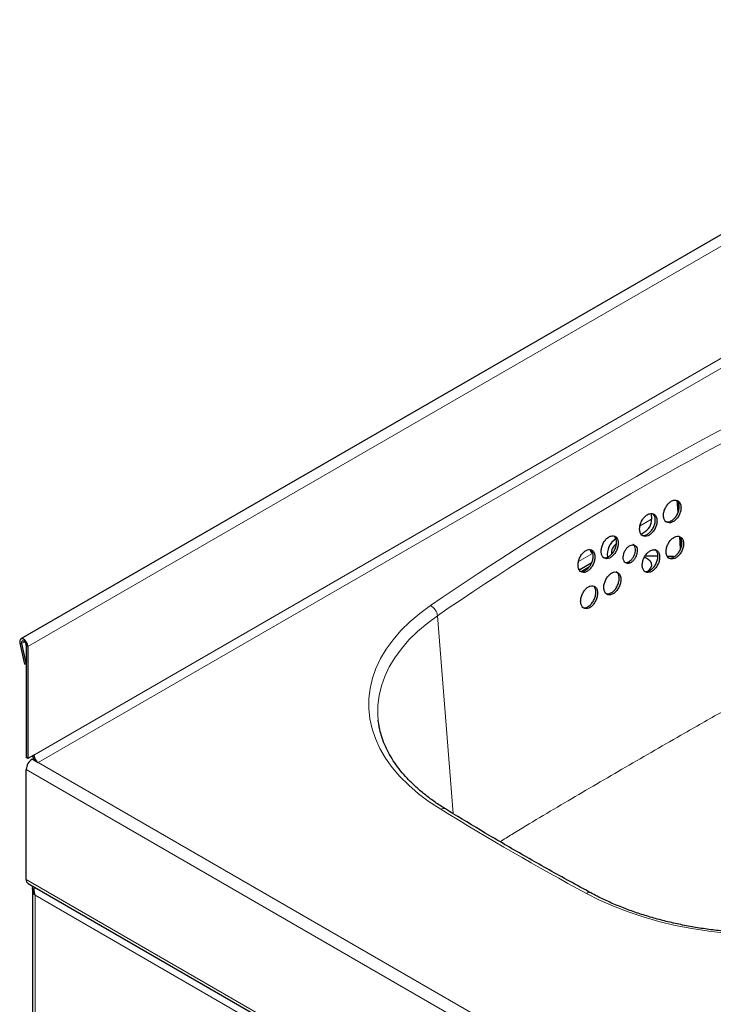
# Model space of a CAD drawing. Units: millimetres. Extents: x 0 to 210, y 0 to 297.
# Drawn here: x 133 to 148, y 140 to 161 of the extents above; entities that cross this region are included whole.
import ezdxf

# ---------------------------------------------------------------- set-up
doc = ezdxf.new("R2010")
doc.units = ezdxf.units.MM

msp = doc.modelspace()

# ---------------------------------------------------------------- linework, layer by layer
at = {"color": 7, "linetype": 'Continuous', "lineweight": 25}
for p, q in [((156.57176, 161.39897), (133.00153, 147.79217)), ((147.4494, 150.57041), (147.43038, 150.8325)), ((147.46497, 150.61887), (147.45161, 150.80294)), ((146.86066, 150.54625), (146.86959, 150.42326)), ((146.63849, 150.09734), (146.68052, 150.1216)), ((147.50723, 149.77374), (147.4882, 150.03598)), ((147.52265, 149.82421), (147.50928, 150.00839)), ((147.00679, 149.60795), (146.72196, 149.61047)), ((147.35247, 149.60489), (147.21626, 149.6061)), ((145.27787, 149.31187), (145.5535, 149.47098)), ((132.97845, 147.70055), (133.0815, 147.23933)), ((133.01461, 147.69205), (133.11766, 147.23082)), ((133.12034, 147.64871), (133.12034, 145.18521)), ((133.15805, 147.62694), (133.15805, 145.16344)), ((133.11766, 147.23082), (133.0815, 147.23933)), ((133.11766, 147.23082), (133.12034, 147.23237)), ((140.86388, 145.95972), (140.8578, 146.01006)), ((133.15805, 145.16344), (133.12034, 145.18521)), ((133.29004, 145.23964), (133.15805, 145.16344)), ((133.25233, 145.15254), (133.29195, 145.12966)), ((133.29195, 145.12966), (133.38432, 145.07634)), ((133.12034, 142.50696), (133.12034, 144.92392)), ((133.15901, 142.42149), (148.15578, 133.76404)), ((133.25894, 142.30732), (133.25894, 129.40836))]:
    msp.add_line(p, q, dxfattribs=at)
at = {"color": 8, "linetype": 'Continuous', "lineweight": 18}
for p, q in [((156.72828, 161.23374), (133.15805, 147.62694)), ((152.59278, 156.38287), (133.29004, 145.23964)), ((133.38432, 145.07634), (152.8271, 156.30041)), ((146.86959, 150.42326), (146.61481, 150.27618)), ((145.56658, 149.67105), (145.26219, 149.49533)), ((145.50103, 149.38104), (145.32037, 149.27675)), ((142.16071, 148.30295), (142.5047, 143.95407)), ((133.01461, 147.69205), (132.97845, 147.70055)), ((133.0817, 147.73078), (133.01461, 147.69205)), ((133.12034, 147.64871), (133.15805, 147.62694)), ((133.38432, 145.07634), (148.20528, 136.52038)), ((133.12034, 144.92392), (148.16424, 136.23926)), ((133.12034, 142.50696), (148.16424, 133.8223)), ((133.31361, 142.16129), (147.60216, 133.91269)), ((133.31361, 129.40148), (133.31361, 142.16129))]:
    msp.add_line(p, q, dxfattribs=at)
at = {"color": 7, "linetype": 'Continuous', "lineweight": 25, "flags": 128}
for points in [[(145.56658, 149.67105), (145.53373, 149.72082), (145.52309, 149.75344)], [(146.71411, 149.58679), (146.71634, 149.58591), (146.78536, 149.55015), (146.83501, 149.50597), (146.86252, 149.45581), (146.86639, 149.40245), (146.8464, 149.34884), (146.80365, 149.29796), (146.77686, 149.27618)], [(133.15805, 147.62694), (133.14975, 147.67574), (133.12636, 147.72529), (133.09212, 147.76662), (133.05321, 147.79225), (133.01668, 147.79754), (132.98914, 147.78153), (132.97558, 147.74713), (132.97845, 147.70055)], [(133.12034, 147.64871), (133.11545, 147.67744), (133.10168, 147.70661), (133.08152, 147.73094), (133.05862, 147.74603), (133.03711, 147.74914), (133.0209, 147.73972), (133.01292, 147.71947), (133.01461, 147.69205)]]:
    msp.add_lwpolyline(points, dxfattribs=at)
at = {"color": 8, "linetype": 'Continuous', "lineweight": 18, "flags": 128}
for points in [[(142.0078, 148.52575), (141.77058, 148.35036), (141.55389, 148.16633), (141.35867, 147.97446), (141.18575, 147.77558), (141.0359, 147.57057), (140.90976, 147.3603), (140.80789, 147.14569), (140.73071, 146.92767), (140.67858, 146.70719), (140.6517, 146.48521), (140.65021, 146.2627), (140.67411, 146.0406), (140.72329, 145.8199), (140.79755, 145.60155), (140.89655, 145.38649), (141.01987, 145.17566), (141.16697, 144.96998), (141.33721, 144.77034), (141.52986, 144.57761), (141.74408, 144.39261), (141.97894, 144.21617), (142.23342, 144.04903)], [(140.8578, 146.01006), (140.84937, 146.11697), (140.85081, 146.33191), (140.87676, 146.54633), (140.92712, 146.75929), (141.00167, 146.96988), (141.10008, 147.17718), (141.22192, 147.38029), (141.36667, 147.57833), (141.53369, 147.77043), (141.72227, 147.95576), (141.93158, 148.13353), (142.16071, 148.30295)], [(145.43579, 142.20034), (145.72531, 142.05343), (146.03096, 141.91785), (146.35141, 141.79419), (146.68528, 141.68297), (147.0311, 141.58469), (147.38739, 141.49977), (147.75259, 141.42858), (148.12512, 141.37143), (148.50336, 141.32856), (148.88567, 141.30017), (149.27039, 141.28638), (149.65585, 141.28724), (150.04037, 141.30275), (150.42229, 141.33284), (150.79994, 141.3774), (151.17169, 141.43621), (151.53593, 141.50903), (151.89107, 141.59553), (152.23557, 141.69536), (152.56794, 141.80806), (152.88672, 141.93315), (153.19055, 142.07009)]]:
    msp.add_lwpolyline(points, dxfattribs=at)
at = {"color": 8, "linetype": 'Continuous', "lineweight": 18}
for centre, radius, start, end in [((178.63212, 95.13885), 64.74181, 115.5438361, 124.4507873), ((178.7864, 94.8846), 64.76852, 115.5585842, 124.4360392), ((141.8729, 148.26929), 0.28977, 6.66959, 62.256139), ((142.29164, 143.96585), 0.10154, 62.737155, 124.991319), ((177.84353, 202.03626), 68.0485, 238.4458009, 241.5595756), ((145.49411, 142.12545), 0.09492, 67.102043, 127.911678)]:
    msp.add_arc(centre, radius, start, end, dxfattribs=at)
at = {"color": 7, "linetype": 'Continuous', "lineweight": 25}
for centre, radius, start, end in [((146.30977, 149.64201), 0.41731, 122.434551, 187.499501), ((146.21815, 149.68547), 0.23159, 122.658332, 187.068409), ((133.54629, 145.28095), 0.29593, 191.81615, 210.744033), ((133.49474, 145.24895), 0.20491, 182.605478, 237.394522), ((133.40691, 144.91088), 0.28687, 122.605478, 177.394522), ((133.21181, 142.49686), 0.09202, 173.701152, 234.986667)]:
    msp.add_arc(centre, radius, start, end, dxfattribs=at)
msp.add_ellipse((146.27872, 150.42849), major_axis=(0.59084, -0.0441), ratio=0.66646842, start_param=5.50877851, end_param=6.3815244, dxfattribs=at)
for points, knots in [([(147.19684, 150.35775), (147.21463, 150.35054), (147.25022, 150.33612), (147.31563, 150.35052), (147.3808, 150.39032), (147.43964, 150.45328), (147.48526, 150.53168), (147.51268, 150.61705), (147.51873, 150.6999), (147.50258, 150.77094), (147.46593, 150.822), (147.41295, 150.84709), (147.34979, 150.84332), (147.28377, 150.81127), (147.22233, 150.75476), (147.17224, 150.68022), (147.13895, 150.59594), (147.1261, 150.51109), (147.1355, 150.43571), (147.16167, 150.38379), (147.18702, 150.36501), (147.19684, 150.35775)], [0, 0, 0, 0, 0.053665541, 0.107336837, 0.160871326, 0.214280673, 0.267678517, 0.321186047, 0.37488498, 0.428780026, 0.482787991, 0.536766704, 0.590579327, 0.644164262, 0.697569264, 0.750927564, 0.804390655, 0.858056205, 0.911926906, 0.965915932, 1, 1, 1, 1]), ([(147.15899, 150.37959), (147.17679, 150.37239), (147.21238, 150.35798), (147.27779, 150.37239), (147.34296, 150.41219), (147.4018, 150.47517), (147.44739, 150.55354), (147.47489, 150.63904), (147.48059, 150.72139), (147.46631, 150.79138), (147.44133, 150.8201), (147.42961, 150.83356)], [0, 0, 0, 0, 0.11266207, 0.22533622, 0.33772322, 0.44984768, 0.56194824, 0.67427927, 0.78701218, 0.90015669, 1, 1, 1, 1]), ([(146.67287, 150.06152), (146.69052, 150.0545), (146.72581, 150.04046), (146.79052, 150.05548), (146.85494, 150.09582), (146.91305, 150.15925), (146.95806, 150.23804), (146.98502, 150.32367), (146.99078, 150.40661), (146.97454, 150.4775), (146.93804, 150.52815), (146.88547, 150.55268), (146.82295, 150.5483), (146.75768, 150.51567), (146.697, 150.45867), (146.64755, 150.38371), (146.61477, 150.29912), (146.60227, 150.21412), (146.61182, 150.13882), (146.63793, 150.08718), (146.66313, 150.06867), (146.67287, 150.06152)], [0, 0, 0, 0, 0.05359728, 0.10719975, 0.16068338, 0.21408614, 0.26752438, 0.32110264, 0.37487295, 0.42880888, 0.482808, 0.53673067, 0.59046473, 0.64398435, 0.69736686, 0.75075508, 0.80428649, 0.85802816, 0.91194929, 0.96594136, 1, 1, 1, 1]), ([(146.63503, 150.08336), (146.65268, 150.07635), (146.68797, 150.06232), (146.75268, 150.07734), (146.8171, 150.11769), (146.87521, 150.18114), (146.92019, 150.25989), (146.94724, 150.34566), (146.95265, 150.42809), (146.93834, 150.49777), (146.91358, 150.52612), (146.90204, 150.53934)], [0, 0, 0, 0, 0.11262026, 0.22525141, 0.33763289, 0.44984457, 0.56213095, 0.67471166, 0.78769595, 0.90102814, 1, 1, 1, 1]), ([(145.82676, 149.57028), (145.8441, 149.56344), (145.87878, 149.54977), (145.94231, 149.56539), (146.00554, 149.60629), (146.06261, 149.67024), (146.10684, 149.74953), (146.13332, 149.83558), (146.1389, 149.91875), (146.1228, 149.98958), (146.08681, 150.03989), (146.0351, 150.06386), (145.9737, 150.05887), (145.90965, 150.02568), (145.85007, 149.96815), (145.80149, 149.89268), (145.76929, 149.80763), (145.75707, 149.72232), (145.76659, 149.64699), (145.79237, 149.59558), (145.81717, 149.57733), (145.82676, 149.57028)], [0, 0, 0, 0, 0.0534977, 0.10699933, 0.16041823, 0.2138304, 0.26734799, 0.32104266, 0.37491742, 0.42889995, 0.48286532, 0.53668692, 0.59029732, 0.64372673, 0.69709319, 0.75054625, 0.80419394, 0.85805141, 0.91203664, 0.9660135, 1, 1, 1, 1]), ([(145.78891, 149.59213), (145.80625, 149.5853), (145.84094, 149.57163), (145.90447, 149.58725), (145.9677, 149.62815), (146.02477, 149.69212), (146.06898, 149.77137), (146.09554, 149.85757), (146.10077, 149.94022), (146.0866, 150.0098), (146.06222, 150.03788), (146.05089, 150.05094)], [0, 0, 0, 0, 0.11243899, 0.22488623, 0.33715959, 0.44941879, 0.56189957, 0.67475257, 0.78798407, 0.90144206, 1, 1, 1, 1]), ([(147.25779, 149.56046), (147.27585, 149.55385), (147.31197, 149.54063), (147.37763, 149.55688), (147.4426, 149.59829), (147.50078, 149.66248), (147.54537, 149.7416), (147.57149, 149.82709), (147.57611, 149.90945), (147.55857, 149.97944), (147.52072, 150.02899), (147.46688, 150.05228), (147.40331, 150.04665), (147.33736, 150.01288), (147.27646, 149.955), (147.2273, 149.87957), (147.19523, 149.79497), (147.18378, 149.71042), (147.19458, 149.63594), (147.22188, 149.58523), (147.24777, 149.56737), (147.25779, 149.56046)], [0, 0, 0, 0, 0.053653374, 0.107312463, 0.16083641, 0.214241324, 0.267642672, 0.321160524, 0.374872667, 0.42877821, 0.482788915, 0.536760747, 0.590559697, 0.644130641, 0.697528082, 0.750888711, 0.804362601, 0.858042159, 0.911923729, 0.965915979, 1, 1, 1, 1]), ([(147.21995, 149.58231), (147.23801, 149.5757), (147.27413, 149.56249), (147.33979, 149.57875), (147.40476, 149.62017), (147.46294, 149.68438), (147.50749, 149.76346), (147.53371, 149.8491), (147.53794, 149.93091), (147.52273, 149.99889), (147.49777, 150.02597), (147.48644, 150.03828)], [0, 0, 0, 0, 0.11327265, 0.22655736, 0.33955682, 0.45230517, 0.56504625, 0.67803352, 0.79143102, 0.9052367, 1, 1, 1, 1]), ([(145.31678, 149.26599), (145.33392, 149.25922), (145.3682, 149.24568), (145.431, 149.26153), (145.49352, 149.30267), (145.55, 149.36687), (145.59382, 149.44642), (145.62008, 149.53273), (145.62563, 149.61607), (145.60971, 149.68694), (145.5741, 149.73712), (145.52298, 149.76088), (145.46231, 149.75565), (145.39899, 149.72223), (145.34005, 149.66446), (145.29194, 149.58873), (145.26001, 149.50341), (145.24788, 149.41789), (145.25729, 149.34249), (145.28279, 149.29115), (145.30731, 149.273), (145.31678, 149.26599)], [0, 0, 0, 0, 0.05344308, 0.10688913, 0.16027843, 0.21370764, 0.26728153, 0.32104834, 0.37498055, 0.42898049, 0.48291438, 0.53666854, 0.59020544, 0.64358844, 0.69695646, 0.75045833, 0.8041803, 0.85810437, 0.91211885, 0.96607503, 1, 1, 1, 1]), ([(145.27892, 149.28784), (145.29606, 149.28108), (145.33035, 149.26754), (145.39315, 149.2834), (145.45567, 149.32453), (145.51216, 149.38875), (145.55595, 149.46827), (145.5823, 149.55472), (145.5875, 149.63754), (145.57348, 149.70719), (145.54934, 149.73522), (145.53811, 149.74825)], [0, 0, 0, 0, 0.11229411, 0.22459448, 0.33677554, 0.44904038, 0.56160915, 0.67458328, 0.78790498, 0.90136904, 1, 1, 1, 1]), ([(146.29842, 149.46455), (146.31252, 149.45867), (146.34074, 149.4469), (146.39273, 149.45854), (146.44466, 149.49085), (146.49171, 149.54207), (146.52837, 149.60598), (146.55061, 149.67567), (146.55581, 149.74336), (146.54327, 149.80139), (146.51434, 149.84305), (146.47236, 149.86351), (146.42221, 149.8605), (146.36965, 149.83449), (146.32057, 149.78857), (146.28035, 149.72786), (146.25341, 149.65909), (146.24277, 149.58979), (146.24993, 149.52822), (146.27055, 149.48582), (146.29065, 149.47048), (146.29842, 149.46455)], [0, 0, 0, 0, 0.05355156, 0.10710788, 0.16055819, 0.21395914, 0.26742933, 0.32106069, 0.374882, 0.4288429, 0.48282827, 0.53670449, 0.59038167, 0.64386078, 0.6972367, 0.75065327, 0.80423401, 0.8580246, 0.91197432, 0.96596351, 1, 1, 1, 1]), ([(146.26058, 149.4864), (146.27468, 149.48052), (146.3029, 149.46875), (146.3549, 149.4804), (146.40682, 149.51272), (146.45386, 149.56394), (146.49053, 149.62787), (146.51272, 149.69748), (146.51807, 149.76548), (146.50495, 149.82235), (146.48379, 149.85865), (146.46431, 149.86665), (146.45907, 149.8688)], [0, 0, 0, 0, 0.10653035, 0.21307018, 0.31939914, 0.42563001, 0.5319987, 0.63868806, 0.74575531, 0.85310017, 0.96049359, 1, 1, 1, 1]), ([(146.7642, 149.25328), (146.78403, 149.25225), (146.8237, 149.25019), (146.88946, 149.28288), (146.95058, 149.33817), (147.00111, 149.41234), (147.03518, 149.49651), (147.04897, 149.58156), (147.04077, 149.65792), (147.01136, 149.71685), (146.96408, 149.7515), (146.90442, 149.75786), (146.83929, 149.73534), (146.7761, 149.68668), (146.72181, 149.61746), (146.68236, 149.53535), (146.66212, 149.44944), (146.66342, 149.36922), (146.68642, 149.3044), (146.72289, 149.26586), (146.75269, 149.25679), (146.7642, 149.25328)], [0, 0, 0, 0, 0.05349827, 0.10700042, 0.16042021, 0.21383165, 0.26734872, 0.32104688, 0.37493015, 0.42892152, 0.48288842, 0.53670052, 0.59029534, 0.64371385, 0.69708203, 0.75054808, 0.80421067, 0.85807515, 0.91205662, 0.96602404, 1, 1, 1, 1]), ([(146.72636, 149.27513), (146.74619, 149.2741), (146.78586, 149.27205), (146.85162, 149.30475), (146.91273, 149.36004), (146.96327, 149.43423), (146.99731, 149.51835), (147.0112, 149.6036), (147.00258, 149.67919), (146.97746, 149.73491), (146.94937, 149.75171), (146.93776, 149.75865)], [0, 0, 0, 0, 0.114562993, 0.229134309, 0.343529318, 0.457906601, 0.572510194, 0.687501678, 0.802889477, 0.918508627, 1, 1, 1, 1]), ([(145.86108, 148.79358), (145.87603, 148.78195), (145.90591, 148.75867), (145.96639, 148.7589), (146.03015, 148.78588), (146.09148, 148.83868), (146.14317, 148.91081), (146.17954, 148.99447), (146.1964, 149.08037), (146.19169, 149.15885), (146.16582, 149.22088), (146.12175, 149.25929), (146.06463, 149.26971), (146.00108, 149.2511), (145.93828, 149.20576), (145.88314, 149.13883), (145.84173, 149.05773), (145.81859, 148.97128), (145.81673, 148.88971), (145.83311, 148.82903), (145.85328, 148.80347), (145.86108, 148.79358)], [0, 0, 0, 0, 0.05358005, 0.10716522, 0.16063456, 0.21403529, 0.26748492, 0.321081, 0.37486514, 0.42880393, 0.48279545, 0.53670637, 0.59043101, 0.64394586, 0.69732715, 0.75071677, 0.80425327, 0.85800467, 0.9119375, 0.96593659, 1, 1, 1, 1]), ([(145.87291, 148.78634), (145.89127, 148.78407), (145.92865, 148.77944), (145.99251, 148.8082), (146.05359, 148.86044), (146.10535, 148.93273), (146.14168, 149.01632), (146.15861, 149.10238), (146.15359, 149.18028), (146.12996, 149.24149), (146.10097, 149.26191), (146.08755, 149.27137)], [0, 0, 0, 0, 0.10881411, 0.2216908, 0.33442265, 0.44725779, 0.5604021, 0.67394345, 0.78781125, 0.90179032, 1, 1, 1, 1]), ([(145.37647, 148.46942), (145.39377, 148.46303), (145.42837, 148.45025), (145.49132, 148.46727), (145.55372, 148.50942), (145.60981, 148.5744), (145.653, 148.6544), (145.67847, 148.74078), (145.68315, 148.8238), (145.66638, 148.89397), (145.63005, 148.94318), (145.57842, 148.96579), (145.5175, 148.95939), (145.45423, 148.92488), (145.39561, 148.86625), (145.34805, 148.78996), (145.31687, 148.70444), (145.30559, 148.61913), (145.31586, 148.54432), (145.34204, 148.49376), (145.36688, 148.4762), (145.37647, 148.46942)], [0, 0, 0, 0, 0.05343879, 0.10688042, 0.16026888, 0.21370226, 0.26728363, 0.32105834, 0.37499568, 0.42899564, 0.48292404, 0.53666935, 0.59019799, 0.64357727, 0.69694802, 0.75045786, 0.80418927, 0.85811981, 0.91213488, 0.96608577, 1, 1, 1, 1]), ([(145.33861, 148.49128), (145.35592, 148.48489), (145.39052, 148.47211), (145.45347, 148.48913), (145.51587, 148.53129), (145.57196, 148.59628), (145.61513, 148.67625), (145.64069, 148.76278), (145.645, 148.84524), (145.63041, 148.91358), (145.60631, 148.94056), (145.59534, 148.95285)], [0, 0, 0, 0, 0.1126962, 0.22539837, 0.33798836, 0.45067302, 0.56366972, 0.67707413, 0.79082156, 0.90470105, 1, 1, 1, 1]), ([(142.33815, 144.05611), (142.29806, 144.08122), (142.18158, 144.15421), (142.0008, 144.28068), (141.80199, 144.43718), (141.62083, 144.59973), (141.45763, 144.76756), (141.31292, 144.94005), (141.18706, 145.1166), (141.08043, 145.29668), (140.99302, 145.47981), (140.92625, 145.66558), (140.8831, 145.82701), (140.87059, 145.92657), (140.86598, 145.96328)], [0, 0, 0, 0, 0.046859, 0.13614835, 0.22542585, 0.31472113, 0.40408208, 0.49357449, 0.58328421, 0.67331621, 0.76378815, 0.85481439, 0.94647748, 1, 1, 1, 1]), ([(145.53111, 142.21285), (145.3743, 142.29834), (144.91945, 142.54628), (144.17766, 142.96336), (143.32614, 143.45803), (142.71629, 143.82417), (142.39417, 144.02174), (142.33815, 144.05611)], [0, 0, 0, 0, 0.14325669, 0.41551252, 0.68776785, 0.94569684, 1, 1, 1, 1]), ([(133.31361, 142.16129), (133.29731, 142.18694), (133.26901, 142.23148), (133.25802, 142.2912), (133.25927, 142.33104), (133.26548, 142.34912), (133.26861, 142.35822)], [0, 0, 0, 0, 0.39850543, 0.69190639, 0.8450807, 1, 1, 1, 1]), ([(133.29711, 142.34176), (133.29362, 142.32762), (133.2839, 142.28832), (133.29114, 142.2242), (133.30684, 142.18027), (133.31361, 142.16129)], [0, 0, 0, 0, 0.24204685, 0.67269412, 1, 1, 1, 1]), ([(153.10368, 142.08693), (153.05757, 142.06513), (152.92356, 142.00175), (152.69146, 141.90368), (152.40415, 141.79626), (152.10544, 141.69895), (151.79671, 141.612), (151.47903, 141.53584), (151.15362, 141.47077), (150.82171, 141.41706), (150.48455, 141.37494), (150.14342, 141.34459), (149.79962, 141.32613), (149.45443, 141.31965), (149.10918, 141.32517), (148.76518, 141.34266), (148.42374, 141.37207), (148.08615, 141.41326), (147.7537, 141.46606), (147.42764, 141.53025), (147.10922, 141.60557), (146.79963, 141.69168), (146.50007, 141.78824), (146.21159, 141.8948), (145.93555, 142.01103), (145.70966, 142.11803), (145.57868, 142.18759), (145.53111, 142.21285)], [0, 0, 0, 0, 0.02172715, 0.06313962, 0.10457623, 0.14603453, 0.18751441, 0.22901467, 0.27053341, 0.31206828, 0.35361662, 0.39517562, 0.43674233, 0.47831377, 0.51988691, 0.56145822, 0.6030241, 0.64458148, 0.68612729, 0.72765852, 0.76917223, 0.81066561, 0.85213616, 0.89358179, 0.93500111, 0.97639378, 1, 1, 1, 1])]:
    msp.add_open_spline(points, degree=3, knots=knots, dxfattribs=at)
at = {"color": 8, "linetype": 'Continuous', "lineweight": 18}
msp.add_open_spline([(151.20979, 147.72243), (150.5939, 147.39244), (149.6697, 146.89727), (148.47472, 146.22526), (147.44427, 145.63794), (146.28998, 144.97281), (145.02645, 144.23501), (144.10944, 143.69298), (143.62538, 143.39063), (143.53942, 143.33694)], degree=3, knots=[0, 0, 0, 0, 0.22643452, 0.3397876, 0.45318214, 0.62293555, 0.79285712, 0.96321759, 1, 1, 1, 1], dxfattribs=at)

doc.saveas('drawing.dxf')
